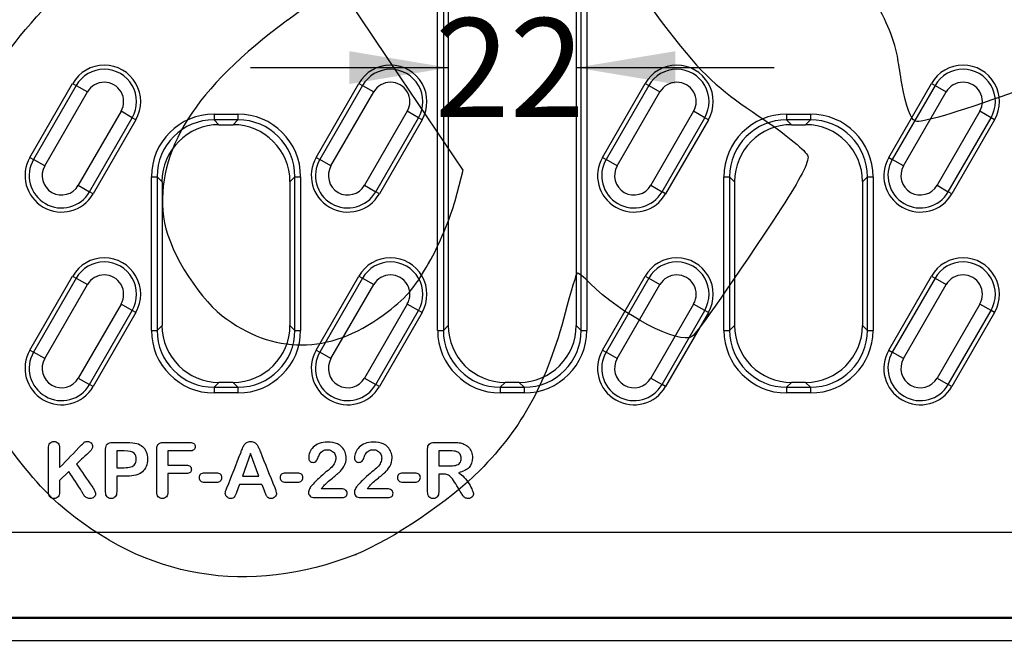
# Model space of a CAD drawing. Units: millimetres. Extents: x 0 to 291, y 0 to 204.
# Drawn here: x 95 to 127, y 43 to 62 of the extents above; entities that cross this region are included whole.
import ezdxf
from ezdxf import colors
from ezdxf.entities.mleader import LeaderData, LeaderLine
from ezdxf.enums import TextEntityAlignment as Align
from ezdxf.math import Vec2, Vec3

# ---------------------------------------------------------------- set-up
doc = ezdxf.new("R2010")
doc.units = ezdxf.units.MM
for name, color, linetype in [('KPF-A-22-RMA', 7, 'Continuous'), ('KPF-A-22-RR_2017', 7, 'Continuous'), ('Predeterminado', 7, 'Continuous')]:
    doc.layers.add(name, color=color, linetype=linetype)
doc.styles.add('SEACAD_Arial', font='arial.ttf')
doc.dimstyles.new('ISO', dxfattribs={"dimtxt": 3.125, "dimasz": 3.125, "dimexe": 1.5625, "dimexo": 0, "dimgap": 0.78125, "dimtad": 0, "dimlfac": 5.555556, "dimtxsty": 'SEACAD_Arial', "dimblk1": '_SE_FILLED', "dimblk2": '_SE_FILLED', "dimsah": 1, "dimcen": 1.5625, "dimadec": 1, "dimazin": 0, "dimtfac": 0.5, "dimtmove": 0, "dimatfit": 3, "dimfxl": 1, "dimarcsym": 0})

# ---------------------------------------------------------------- blocks, each defined once
blk = doc.blocks.new('SE')
at = {"layer": 'KPF-A-22-RMA', "color": 7, "linetype": 'Continuous'}
blk.add_line((84.874, 42.772), (172.894, 42.772), dxfattribs=at)
at = {"layer": 'KPF-A-22-RR_2017', "color": 7, "linetype": 'Continuous'}
for p, q in [((108.622, 52.575), (108.622, 70.927)), ((108.802, 70.927), (108.802, 52.575)), ((113.156, 52.575), (113.156, 70.927)), ((113.336, 70.927), (113.336, 52.575)), ((108.958, 70.772), (108.958, 52.731)), ((113, 70.772), (113, 52.731)), ((95.742, 58.04), (97.092, 60.378)), ((97.092, 60.378), (97.205, 60.313)), ((104.785, 58.04), (106.135, 60.378)), ((106.135, 60.378), (106.248, 60.313)), ((113.828, 58.04), (115.178, 60.378)), ((115.178, 60.378), (115.291, 60.313)), ((122.871, 58.04), (124.221, 60.378)), ((124.221, 60.378), (124.334, 60.313)), ((97.205, 60.313), (95.855, 57.974)), ((96.208, 57.771), (97.558, 60.109)), ((97.205, 60.313), (97.558, 60.109)), ((106.248, 60.313), (104.898, 57.974)), ((105.251, 57.771), (106.601, 60.109)), ((106.248, 60.313), (106.601, 60.109)), ((115.291, 60.313), (113.941, 57.974)), ((114.294, 57.771), (115.644, 60.109)), ((115.291, 60.313), (115.644, 60.109)), ((124.334, 60.313), (122.984, 57.974)), ((123.337, 57.771), (124.687, 60.109)), ((124.334, 60.313), (124.687, 60.109)), ((98.621, 59.495), (97.271, 57.157)), ((98.974, 59.292), (98.621, 59.495)), ((107.664, 59.495), (106.314, 57.157)), ((108.017, 59.292), (107.664, 59.495)), ((116.706, 59.495), (115.356, 57.157)), ((117.06, 59.292), (116.706, 59.495)), ((125.749, 59.495), (124.399, 57.157)), ((126.102, 59.292), (125.749, 59.495)), ((97.624, 56.953), (98.974, 59.292)), ((99.087, 59.226), (97.737, 56.888)), ((99.087, 59.226), (98.974, 59.292)), ((101.558, 59.407), (102.313, 59.407)), ((101.558, 59.407), (101.558, 59.227)), ((101.558, 59.227), (101.714, 59.071)), ((102.313, 59.227), (101.558, 59.227)), ((102.158, 59.071), (102.313, 59.227)), ((102.313, 59.407), (102.313, 59.227)), ((106.667, 56.953), (108.017, 59.292)), ((108.13, 59.226), (106.78, 56.888)), ((108.13, 59.226), (108.017, 59.292)), ((115.71, 56.953), (117.06, 59.292)), ((117.173, 59.226), (115.823, 56.888)), ((117.173, 59.226), (117.06, 59.292)), ((119.644, 59.407), (120.399, 59.407)), ((119.644, 59.407), (119.644, 59.227)), ((119.644, 59.227), (119.8, 59.071)), ((120.399, 59.227), (119.644, 59.227)), ((120.243, 59.071), (120.399, 59.227)), ((120.399, 59.407), (120.399, 59.227)), ((124.752, 56.953), (126.102, 59.292)), ((126.216, 59.226), (124.866, 56.888)), ((126.216, 59.226), (126.102, 59.292)), ((101.714, 59.071), (102.158, 59.071)), ((119.8, 59.071), (120.243, 59.071)), ((95.742, 58.04), (95.855, 57.974)), ((96.208, 57.771), (95.855, 57.974)), ((104.785, 58.04), (104.898, 57.974)), ((105.251, 57.771), (104.898, 57.974)), ((113.828, 58.04), (113.941, 57.974)), ((114.294, 57.771), (113.941, 57.974)), ((122.871, 58.04), (122.984, 57.974)), ((123.337, 57.771), (122.984, 57.974)), ((99.579, 52.575), (99.579, 57.427)), ((99.579, 57.427), (99.759, 57.427)), ((99.915, 57.272), (99.759, 57.427)), ((99.759, 57.427), (99.759, 52.575)), ((99.915, 57.272), (99.915, 52.731)), ((104.113, 57.427), (103.957, 57.272)), ((103.957, 57.272), (103.957, 52.731)), ((104.113, 52.575), (104.113, 57.427)), ((104.113, 57.427), (104.293, 57.427)), ((104.293, 57.427), (104.293, 52.575)), ((117.665, 52.575), (117.665, 57.427)), ((117.665, 57.427), (117.845, 57.427)), ((118, 57.272), (117.845, 57.427)), ((117.845, 57.427), (117.845, 52.575)), ((118, 57.272), (118, 52.731)), ((122.198, 57.427), (122.043, 57.272)), ((122.043, 57.272), (122.043, 52.731)), ((122.198, 52.575), (122.198, 57.427)), ((122.198, 57.427), (122.378, 57.427)), ((122.378, 57.427), (122.378, 52.575)), ((97.271, 57.157), (97.624, 56.953)), ((97.737, 56.888), (97.624, 56.953)), ((106.314, 57.157), (106.667, 56.953)), ((106.78, 56.888), (106.667, 56.953)), ((115.356, 57.157), (115.71, 56.953)), ((115.823, 56.888), (115.71, 56.953)), ((124.399, 57.157), (124.752, 56.953)), ((124.866, 56.888), (124.752, 56.953)), ((95.742, 51.951), (97.092, 54.29)), ((97.205, 54.224), (95.855, 51.886)), ((97.092, 54.29), (97.205, 54.224)), ((97.205, 54.224), (97.558, 54.02)), ((104.785, 51.951), (106.135, 54.29)), ((106.248, 54.224), (104.898, 51.886)), ((106.135, 54.29), (106.248, 54.224)), ((106.248, 54.224), (106.601, 54.02)), ((113.828, 51.951), (115.178, 54.29)), ((115.291, 54.224), (113.941, 51.886)), ((115.178, 54.29), (115.291, 54.224)), ((115.291, 54.224), (115.644, 54.02)), ((122.871, 51.951), (124.221, 54.29)), ((124.334, 54.224), (122.984, 51.886)), ((124.221, 54.29), (124.334, 54.224)), ((124.334, 54.224), (124.687, 54.02)), ((96.208, 51.682), (97.558, 54.02)), ((105.251, 51.682), (106.601, 54.02)), ((114.294, 51.682), (115.644, 54.02)), ((123.337, 51.682), (124.687, 54.02)), ((98.621, 53.407), (97.271, 51.069)), ((97.624, 50.865), (98.974, 53.203)), ((98.974, 53.203), (98.621, 53.407)), ((99.087, 53.138), (98.974, 53.203)), ((107.664, 53.407), (106.314, 51.069)), ((106.667, 50.865), (108.017, 53.203)), ((108.017, 53.203), (107.664, 53.407)), ((108.13, 53.138), (108.017, 53.203)), ((116.706, 53.407), (115.356, 51.069)), ((115.71, 50.865), (117.06, 53.203)), ((117.06, 53.203), (116.706, 53.407)), ((117.173, 53.138), (117.06, 53.203)), ((125.749, 53.407), (124.399, 51.069)), ((124.752, 50.865), (126.102, 53.203)), ((126.102, 53.203), (125.749, 53.407)), ((126.216, 53.138), (126.102, 53.203)), ((99.087, 53.138), (97.737, 50.8)), ((108.13, 53.138), (106.78, 50.8)), ((117.173, 53.138), (115.823, 50.8)), ((126.216, 53.138), (124.866, 50.8)), ((99.579, 52.575), (99.759, 52.575)), ((99.759, 52.575), (99.915, 52.731)), ((103.957, 52.731), (104.113, 52.575)), ((104.113, 52.575), (104.293, 52.575)), ((108.622, 52.575), (108.802, 52.575)), ((108.802, 52.575), (108.958, 52.731)), ((113, 52.731), (113.156, 52.575)), ((113.156, 52.575), (113.336, 52.575)), ((117.665, 52.575), (117.845, 52.575)), ((117.845, 52.575), (118, 52.731)), ((122.043, 52.731), (122.198, 52.575)), ((122.198, 52.575), (122.378, 52.575)), ((95.742, 51.951), (95.855, 51.886)), ((104.785, 51.951), (104.898, 51.886)), ((113.828, 51.951), (113.941, 51.886)), ((122.871, 51.951), (122.984, 51.886)), ((96.208, 51.682), (95.855, 51.886)), ((105.251, 51.682), (104.898, 51.886)), ((114.294, 51.682), (113.941, 51.886)), ((123.337, 51.682), (122.984, 51.886)), ((97.271, 51.069), (97.624, 50.865)), ((106.314, 51.069), (106.667, 50.865)), ((115.356, 51.069), (115.71, 50.865)), ((124.399, 51.069), (124.752, 50.865)), ((97.737, 50.8), (97.624, 50.865)), ((101.714, 50.932), (101.558, 50.776)), ((101.558, 50.776), (102.313, 50.776)), ((101.558, 50.776), (101.558, 50.596)), ((102.158, 50.932), (101.714, 50.932)), ((102.313, 50.776), (102.158, 50.932)), ((102.313, 50.776), (102.313, 50.596)), ((106.78, 50.8), (106.667, 50.865)), ((110.757, 50.932), (110.601, 50.776)), ((110.601, 50.776), (111.356, 50.776)), ((110.601, 50.776), (110.601, 50.596)), ((111.201, 50.932), (110.757, 50.932)), ((111.356, 50.776), (111.201, 50.932)), ((111.356, 50.776), (111.356, 50.596)), ((115.823, 50.8), (115.71, 50.865)), ((119.8, 50.932), (119.644, 50.776)), ((119.644, 50.776), (120.399, 50.776)), ((119.644, 50.776), (119.644, 50.596)), ((120.243, 50.932), (119.8, 50.932)), ((120.399, 50.776), (120.243, 50.932)), ((120.399, 50.776), (120.399, 50.596)), ((124.866, 50.8), (124.752, 50.865)), ((102.313, 50.596), (101.558, 50.596)), ((111.356, 50.596), (110.601, 50.596)), ((120.399, 50.596), (119.644, 50.596)), ((96.68, 48.849), (96.68, 48.239)), ((98.723, 48.767), (98.485, 48.767)), ((98.485, 48.767), (98.485, 48.236)), ((100.796, 48.763), (100.1, 48.763)), ((100.1, 48.763), (100.1, 48.317)), ((102.711, 48.689), (102.454, 47.973)), ((102.974, 47.973), (102.711, 48.689)), ((108.983, 48.767), (108.655, 48.767)), ((108.655, 48.767), (108.655, 48.289)), ((96.969, 48.113), (96.68, 47.835)), ((98.807, 47.969), (98.485, 47.969)), ((102.454, 47.973), (102.974, 47.973)), ((108.779, 48.035), (108.655, 48.035)), ((103.07, 47.708), (102.361, 47.708)), ((85.59, 46.202), (172.539, 46.202)), ((85.487, 43.483), (172.642, 43.483)), ((85.507, 43.484), (172.622, 43.484)), ((172.603, 43.503), (85.526, 43.503))]:
    blk.add_line(p, q, dxfattribs=at)
for centre, radius, start, end in [((98.09, 59.802), 1.152, 330, 150), ((98.09, 59.802), 1.021, 330, 150), ((107.132, 59.802), 1.152, 330, 150), ((107.132, 59.802), 1.021, 330, 150), ((116.175, 59.802), 1.152, 330, 150), ((116.175, 59.802), 1.021, 330, 150), ((125.218, 59.802), 1.152, 330, 150), ((125.218, 59.802), 1.021, 330, 150), ((98.09, 59.802), 0.613, 330, 150), ((107.132, 59.802), 0.613, 330, 150), ((116.175, 59.802), 0.613, 330, 150), ((125.218, 59.802), 0.613, 330, 150), ((96.74, 57.464), 1.152, 150, 330), ((96.74, 57.464), 1.021, 150, 330), ((105.782, 57.464), 1.152, 150, 330), ((105.782, 57.464), 1.021, 150, 330), ((114.825, 57.464), 1.152, 150, 330), ((114.825, 57.464), 1.021, 150, 330), ((123.868, 57.464), 1.152, 150, 330), ((123.868, 57.464), 1.021, 150, 330), ((96.74, 57.464), 0.613, 150, 330), ((105.782, 57.464), 0.613, 150, 330), ((114.825, 57.464), 0.613, 150, 330), ((123.868, 57.464), 0.613, 150, 330), ((98.09, 53.714), 1.152, 330, 150), ((107.132, 53.714), 1.152, 330, 150), ((116.175, 53.714), 1.152, 330, 150), ((125.218, 53.714), 1.152, 330, 150), ((98.09, 53.714), 1.021, 330, 150), ((107.132, 53.714), 1.021, 330, 150), ((116.175, 53.714), 1.021, 330, 150), ((125.218, 53.714), 1.021, 330, 150), ((98.09, 53.714), 0.613, 330, 150), ((107.132, 53.714), 0.613, 330, 150), ((116.175, 53.714), 0.613, 330, 150), ((125.218, 53.714), 0.613, 330, 150), ((96.74, 51.375), 1.152, 150, 330), ((105.782, 51.375), 1.152, 150, 330), ((114.825, 51.375), 1.152, 150, 330), ((123.868, 51.375), 1.152, 150, 330), ((96.74, 51.375), 1.021, 150, 330), ((96.74, 51.375), 0.613, 150, 330), ((105.782, 51.375), 1.021, 150, 330), ((105.782, 51.375), 0.613, 150, 330), ((114.825, 51.375), 1.021, 150, 330), ((114.825, 51.375), 0.613, 150, 330), ((123.868, 51.375), 1.021, 150, 330), ((123.868, 51.375), 0.613, 150, 330), ((121.545, 54.621), 19.726, 200.5138, 201.1951)]:
    blk.add_arc(centre, radius, start, end, dxfattribs=at)
for centre, major_axis, ratio in [((101.56, 57.426), (1.401, -1.401), 0.999315), ((101.56, 57.426), (1.274, -1.274), 0.999178), ((102.312, 57.426), (-1.401, -1.401), 0.999315), ((102.312, 57.426), (-1.274, -1.274), 0.999178), ((119.646, 57.426), (1.401, -1.401), 0.999315), ((119.646, 57.426), (1.274, -1.274), 0.999178), ((120.398, 57.426), (-1.401, -1.401), 0.999315), ((120.398, 57.426), (-1.274, -1.274), 0.999178), ((101.715, 57.271), (1.274, -1.274), 0.999315), ((102.156, 57.271), (-1.274, -1.274), 0.999315), ((119.801, 57.271), (1.274, -1.274), 0.999315), ((120.242, 57.271), (-1.274, -1.274), 0.999315), ((101.56, 52.577), (1.401, 1.401), 0.999315), ((101.56, 52.577), (1.274, 1.274), 0.999178), ((101.715, 52.732), (1.274, 1.274), 0.999315), ((102.156, 52.732), (-1.274, 1.274), 0.999315), ((102.312, 52.577), (-1.401, 1.401), 0.999315), ((102.312, 52.577), (-1.274, 1.274), 0.999178), ((110.603, 52.577), (1.401, 1.401), 0.999315), ((110.603, 52.577), (1.274, 1.274), 0.999178), ((110.758, 52.732), (1.274, 1.274), 0.999315), ((111.199, 52.732), (-1.274, 1.274), 0.999315), ((111.355, 52.577), (-1.401, 1.401), 0.999315), ((111.355, 52.577), (-1.274, 1.274), 0.999178), ((119.646, 52.577), (1.401, 1.401), 0.999315), ((119.646, 52.577), (1.274, 1.274), 0.999178), ((119.801, 52.732), (1.274, 1.274), 0.999315), ((120.242, 52.732), (-1.274, 1.274), 0.999315), ((120.398, 52.577), (-1.401, 1.401), 0.999315), ((120.398, 52.577), (-1.274, 1.274), 0.999178)]:
    blk.add_ellipse(centre, major_axis=major_axis, ratio=ratio, start_param=2.356537, end_param=3.926648, dxfattribs=at)
for points, knots in [([(96.68, 47.835), (96.68, 47.716), (96.68, 47.596), (96.68, 47.476), (96.68, 47.403), (96.664, 47.349), (96.63, 47.315), (96.597, 47.28), (96.555, 47.261), (96.473, 47.261), (96.444, 47.269), (96.416, 47.285), (96.388, 47.299), (96.367, 47.322), (96.352, 47.349), (96.34, 47.371), (96.335, 47.397), (96.33, 47.455), (96.329, 47.498), (96.329, 47.554), (96.329, 47.985), (96.329, 48.417), (96.329, 48.848), (96.329, 48.919), (96.344, 48.972), (96.407, 49.044), (96.449, 49.061), (96.556, 49.061), (96.599, 49.044), (96.632, 49.009), (96.665, 48.974), (96.68, 48.92), (96.68, 48.849)], [0, 0, 0, 0, 0.120355, 0.120355, 0.120355, 0.178258, 0.178258, 0.178258, 0.227762, 0.227762, 0.256365, 0.256365, 0.256365, 0.287276, 0.287276, 0.287276, 0.321948, 0.321948, 0.35662, 0.35662, 0.35662, 0.789925, 0.789925, 0.789925, 0.840839, 0.840839, 0.891753, 0.891753, 0.942667, 0.942667, 0.942667, 1, 1, 1, 1]), ([(96.68, 48.239), (96.911, 48.479), (97.143, 48.719), (97.374, 48.959), (97.407, 48.994), (97.435, 49.02), (97.458, 49.037), (97.481, 49.054), (97.513, 49.061), (97.602, 49.061), (97.643, 49.046), (97.674, 49.017), (97.706, 48.988), (97.722, 48.951), (97.722, 48.857), (97.695, 48.806), (97.642, 48.755), (97.499, 48.619), (97.356, 48.485), (97.213, 48.349)], [0, 0, 0, 0, 0.446924, 0.446924, 0.446924, 0.498341, 0.498341, 0.498341, 0.542673, 0.542673, 0.601781, 0.601781, 0.601781, 0.663077, 0.663077, 0.73597, 0.73597, 0.73597, 1, 1, 1, 1]), ([(98.485, 47.969), (98.485, 47.805), (98.485, 47.64), (98.485, 47.476), (98.485, 47.406), (98.469, 47.352), (98.401, 47.28), (98.36, 47.261), (98.256, 47.261), (98.213, 47.28), (98.181, 47.315), (98.148, 47.35), (98.132, 47.404), (98.132, 47.474), (98.132, 47.921), (98.132, 48.369), (98.132, 48.817), (98.132, 48.894), (98.151, 48.95), (98.187, 48.982), (98.223, 49.015), (98.278, 49.032), (98.356, 49.034), (98.507, 49.036), (98.658, 49.034), (98.808, 49.034), (98.942, 49.034), (99.045, 49.022), (99.117, 49.002), (99.188, 48.983), (99.249, 48.949), (99.3, 48.904), (99.352, 48.857), (99.392, 48.8), (99.445, 48.668), (99.458, 48.593), (99.458, 48.332), (99.403, 48.197), (99.296, 48.107), (99.186, 48.015), (99.023, 47.969), (98.807, 47.969)], [0, 0, 0, 0, 0.094786, 0.094786, 0.094786, 0.12335, 0.12335, 0.151914, 0.151914, 0.182471, 0.182471, 0.182471, 0.215124, 0.215124, 0.215124, 0.473433, 0.473433, 0.473433, 0.507988, 0.507988, 0.507988, 0.542726, 0.542726, 0.542726, 0.629707, 0.629707, 0.629707, 0.689498, 0.689498, 0.689498, 0.729867, 0.729867, 0.729867, 0.770785, 0.770785, 0.811704, 0.811704, 0.900456, 0.900456, 0.900456, 1, 1, 1, 1]), ([(100.1, 48.051), (100.1, 47.86), (100.1, 47.668), (100.1, 47.477), (100.1, 47.404), (100.084, 47.349), (100.052, 47.315), (100.019, 47.279), (99.976, 47.261), (99.873, 47.261), (99.83, 47.279), (99.765, 47.351), (99.749, 47.404), (99.749, 47.477), (99.749, 47.924), (99.749, 48.37), (99.749, 48.817), (99.749, 48.868), (99.756, 48.908), (99.786, 48.973), (99.811, 48.996), (99.842, 49.011), (99.874, 49.027), (99.915, 49.032), (99.965, 49.034), (100.242, 49.04), (100.519, 49.034), (100.796, 49.034), (100.852, 49.034), (100.894, 49.021), (100.922, 48.996), (100.95, 48.972), (100.962, 48.938), (100.962, 48.857), (100.949, 48.825), (100.922, 48.8), (100.893, 48.776), (100.852, 48.763), (100.796, 48.763)], [0, 0, 0, 0, 0.136125, 0.136125, 0.136125, 0.177263, 0.177263, 0.177263, 0.21289, 0.21289, 0.249328, 0.249328, 0.285765, 0.285765, 0.285765, 0.603365, 0.603365, 0.603365, 0.630532, 0.630532, 0.657698, 0.657698, 0.657698, 0.687528, 0.687528, 0.687528, 0.884711, 0.884711, 0.884711, 0.916357, 0.916357, 0.916357, 0.941607, 0.941607, 0.968342, 0.968342, 0.968342, 1, 1, 1, 1]), ([(102.361, 47.708), (102.333, 47.633), (102.305, 47.559), (102.277, 47.484), (102.245, 47.396), (102.218, 47.338), (102.195, 47.307), (102.172, 47.276), (102.134, 47.261), (102.037, 47.261), (101.998, 47.278), (101.931, 47.343), (101.913, 47.38), (101.913, 47.445), (101.918, 47.469), (101.925, 47.494), (101.932, 47.519), (101.946, 47.555), (101.964, 47.6), (102.118, 47.975), (102.261, 48.354), (102.41, 48.731), (102.422, 48.762), (102.437, 48.802), (102.456, 48.847), (102.474, 48.892), (102.493, 48.93), (102.533, 48.991), (102.559, 49.015), (102.593, 49.034), (102.626, 49.052), (102.666, 49.061), (102.763, 49.061), (102.804, 49.052), (102.838, 49.034), (102.87, 49.015), (102.897, 48.991), (102.916, 48.962), (102.937, 48.932), (102.954, 48.901), (102.981, 48.834), (102.999, 48.789), (103.021, 48.733), (103.17, 48.357), (103.324, 47.984), (103.475, 47.609), (103.51, 47.523), (103.529, 47.462), (103.529, 47.382), (103.513, 47.345), (103.445, 47.278), (103.405, 47.261), (103.329, 47.261), (103.305, 47.266), (103.285, 47.276), (103.266, 47.287), (103.249, 47.3), (103.235, 47.317), (103.222, 47.333), (103.208, 47.36), (103.192, 47.395), (103.177, 47.43), (103.163, 47.462), (103.153, 47.489)], [0, 0, 0, 0, 0.046002, 0.046002, 0.046002, 0.083765, 0.083765, 0.083765, 0.111332, 0.111332, 0.134612, 0.134612, 0.157891, 0.157891, 0.171858, 0.171858, 0.171858, 0.193564, 0.193564, 0.193564, 0.427581, 0.427581, 0.427581, 0.451634, 0.451634, 0.451634, 0.474425, 0.474425, 0.497216, 0.497216, 0.497216, 0.521638, 0.521638, 0.546061, 0.546061, 0.546061, 0.566802, 0.566802, 0.566802, 0.591047, 0.591047, 0.615292, 0.615292, 0.615292, 0.848725, 0.848725, 0.848725, 0.876597, 0.876597, 0.905288, 0.905288, 0.93398, 0.93398, 0.950774, 0.950774, 0.950774, 0.963245, 0.963245, 0.963245, 0.980381, 0.980381, 0.980381, 1, 1, 1, 1]), ([(104.953, 47.569), (104.974, 47.599), (104.992, 47.624), (105.011, 47.646), (105.056, 47.7), (105.138, 47.776), (105.257, 47.874), (105.376, 47.971), (105.462, 48.044), (105.512, 48.088), (105.563, 48.134), (105.612, 48.198), (105.662, 48.278), (105.71, 48.359), (105.735, 48.448), (105.735, 48.61), (105.722, 48.67), (105.699, 48.728), (105.676, 48.788), (105.642, 48.838), (105.6, 48.883), (105.558, 48.928), (105.51, 48.963), (105.454, 48.988), (105.368, 49.027), (105.265, 49.045), (105.042, 49.045), (104.956, 49.029), (104.88, 49), (104.806, 48.971), (104.743, 48.931), (104.646, 48.834), (104.608, 48.781), (104.584, 48.722), (104.56, 48.661), (104.548, 48.604), (104.548, 48.505), (104.56, 48.468), (104.587, 48.442), (104.613, 48.415), (104.646, 48.403), (104.73, 48.403), (104.766, 48.417), (104.788, 48.445), (104.812, 48.474), (104.831, 48.515), (104.851, 48.568), (104.871, 48.622), (104.883, 48.654), (104.892, 48.667), (104.951, 48.757), (105.032, 48.804), (105.185, 48.804), (105.23, 48.792), (105.272, 48.77)], [0, 0, 0, 0, 0.023977, 0.023977, 0.023977, 0.106847, 0.106847, 0.106847, 0.18926, 0.18926, 0.18926, 0.249295, 0.249295, 0.249295, 0.320359, 0.320359, 0.36498, 0.36498, 0.36498, 0.410501, 0.410501, 0.410501, 0.455373, 0.455373, 0.455373, 0.534724, 0.534724, 0.600472, 0.600472, 0.600472, 0.652087, 0.652087, 0.703703, 0.703703, 0.703703, 0.743424, 0.743424, 0.776384, 0.776384, 0.776384, 0.802283, 0.802283, 0.83199, 0.83199, 0.83199, 0.866234, 0.866234, 0.866234, 0.892617, 0.892617, 0.892617, 0.965833, 0.965833, 1, 1, 1, 1]), ([(106.402, 47.569), (106.421, 47.599), (106.441, 47.624), (106.46, 47.646), (106.505, 47.7), (106.585, 47.776), (106.705, 47.874), (106.825, 47.971), (106.91, 48.043), (107.012, 48.134), (107.059, 48.199), (107.109, 48.278), (107.159, 48.359), (107.183, 48.448), (107.183, 48.61), (107.17, 48.67), (107.147, 48.728), (107.124, 48.788), (107.09, 48.838), (107.049, 48.883), (107.007, 48.928), (106.958, 48.963), (106.901, 48.988), (106.817, 49.027), (106.712, 49.045), (106.491, 49.045), (106.403, 49.029), (106.329, 49), (106.253, 48.971), (106.192, 48.931), (106.094, 48.834), (106.057, 48.781), (106.033, 48.722), (106.008, 48.661), (105.996, 48.604), (105.996, 48.505), (106.009, 48.468), (106.035, 48.442), (106.062, 48.415), (106.094, 48.403), (106.179, 48.403), (106.214, 48.417), (106.237, 48.445), (106.26, 48.474), (106.281, 48.515), (106.318, 48.622), (106.331, 48.655), (106.339, 48.667), (106.399, 48.757), (106.48, 48.804), (106.634, 48.804), (106.679, 48.792), (106.721, 48.77)], [0, 0, 0, 0, 0.023918, 0.023918, 0.023918, 0.106563, 0.106563, 0.106563, 0.177497, 0.177497, 0.24843, 0.24843, 0.24843, 0.31937, 0.31937, 0.363913, 0.363913, 0.363913, 0.40931, 0.40931, 0.40931, 0.454288, 0.454288, 0.454288, 0.532922, 0.532922, 0.598702, 0.598702, 0.598702, 0.650184, 0.650184, 0.701667, 0.701667, 0.701667, 0.741365, 0.741365, 0.774306, 0.774306, 0.774306, 0.800134, 0.800134, 0.829761, 0.829761, 0.829761, 0.859951, 0.859951, 0.890142, 0.890142, 0.890142, 0.965045, 0.965045, 1, 1, 1, 1]), ([(108.655, 48.035), (108.655, 47.849), (108.655, 47.662), (108.655, 47.476), (108.655, 47.403), (108.64, 47.348), (108.575, 47.279), (108.532, 47.261), (108.424, 47.261), (108.38, 47.28), (108.32, 47.352), (108.304, 47.406), (108.304, 47.477), (108.304, 47.924), (108.304, 48.37), (108.304, 48.817), (108.304, 48.892), (108.321, 48.948), (108.39, 49.016), (108.444, 49.032), (108.521, 49.034), (108.712, 49.036), (108.904, 49.034), (109.096, 49.034), (109.175, 49.034), (109.243, 49.029), (109.299, 49.023), (109.356, 49.017), (109.407, 49.002), (109.452, 48.981), (109.506, 48.957), (109.554, 48.926), (109.637, 48.84), (109.669, 48.79), (109.713, 48.676), (109.723, 48.617), (109.723, 48.423), (109.687, 48.319), (109.541, 48.164), (109.43, 48.109), (109.281, 48.077)], [0, 0, 0, 0, 0.110109, 0.110109, 0.110109, 0.140226, 0.140226, 0.170343, 0.170343, 0.202468, 0.202468, 0.234592, 0.234592, 0.234592, 0.498444, 0.498444, 0.498444, 0.532815, 0.532815, 0.568371, 0.568371, 0.568371, 0.68168, 0.68168, 0.68168, 0.721728, 0.721728, 0.721728, 0.753127, 0.753127, 0.753127, 0.788032, 0.788032, 0.822937, 0.822937, 0.857842, 0.857842, 0.928921, 0.928921, 1, 1, 1, 1]), ([(98.485, 48.236), (98.564, 48.236), (98.643, 48.236), (98.723, 48.236), (98.806, 48.236), (98.876, 48.244), (98.987, 48.278), (99.029, 48.307), (99.059, 48.347), (99.089, 48.386), (99.103, 48.437), (99.103, 48.579), (99.08, 48.642), (99.035, 48.69), (98.986, 48.743), (98.879, 48.767), (98.723, 48.767)], [0, 0, 0, 0, 0.182405, 0.182405, 0.182405, 0.323336, 0.323336, 0.464267, 0.464267, 0.464267, 0.594364, 0.594364, 0.747693, 0.747693, 0.747693, 1, 1, 1, 1]), ([(105.272, 48.77), (105.314, 48.748), (105.347, 48.716), (105.371, 48.676), (105.395, 48.636), (105.408, 48.59), (105.408, 48.493), (105.395, 48.446), (105.373, 48.397), (105.351, 48.347), (105.318, 48.3), (105.274, 48.253), (105.231, 48.207), (105.176, 48.161), (105.112, 48.115), (105.076, 48.089), (105.017, 48.037), (104.931, 47.96), (104.845, 47.882), (104.751, 47.787), (104.646, 47.678), (104.62, 47.651), (104.596, 47.615), (104.575, 47.568), (104.554, 47.52), (104.542, 47.483), (104.542, 47.41), (104.56, 47.372), (104.593, 47.339), (104.626, 47.307), (104.672, 47.29), (104.732, 47.29), (105.023, 47.29), (105.315, 47.29), (105.607, 47.29), (105.661, 47.29), (105.7, 47.303), (105.751, 47.356), (105.764, 47.389), (105.764, 47.471), (105.747, 47.505), (105.683, 47.556), (105.636, 47.569), (105.574, 47.569), (105.367, 47.569), (105.16, 47.569), (104.953, 47.569)], [0, 0, 0, 0, 0.034662, 0.034662, 0.034662, 0.072083, 0.072083, 0.107764, 0.107764, 0.107764, 0.15169, 0.15169, 0.15169, 0.205223, 0.205223, 0.205223, 0.265058, 0.265058, 0.265058, 0.365647, 0.365647, 0.365647, 0.398647, 0.398647, 0.398647, 0.422348, 0.422348, 0.460863, 0.460863, 0.460863, 0.498558, 0.498558, 0.498558, 0.718143, 0.718143, 0.718143, 0.748374, 0.748374, 0.778604, 0.778604, 0.811502, 0.811502, 0.8444, 0.8444, 0.8444, 1, 1, 1, 1]), ([(106.721, 48.77), (106.762, 48.748), (106.795, 48.717), (106.843, 48.636), (106.855, 48.59), (106.855, 48.493), (106.843, 48.446), (106.821, 48.397), (106.799, 48.347), (106.766, 48.299), (106.68, 48.207), (106.625, 48.161), (106.561, 48.115), (106.525, 48.089), (106.464, 48.038), (106.378, 47.96), (106.294, 47.882), (106.199, 47.788), (106.093, 47.678), (106.068, 47.651), (106.045, 47.614), (106.024, 47.568), (106.001, 47.52), (105.991, 47.483), (105.991, 47.41), (106.008, 47.371), (106.041, 47.339), (106.075, 47.307), (106.121, 47.29), (106.18, 47.29), (106.472, 47.29), (106.764, 47.29), (107.056, 47.29), (107.109, 47.29), (107.148, 47.303), (107.174, 47.33), (107.2, 47.356), (107.212, 47.389), (107.212, 47.471), (107.196, 47.505), (107.131, 47.556), (107.084, 47.569), (107.022, 47.569), (106.815, 47.569), (106.608, 47.569), (106.402, 47.569)], [0, 0, 0, 0, 0.035647, 0.035647, 0.071295, 0.071295, 0.105284, 0.105284, 0.105284, 0.154135, 0.154135, 0.202986, 0.202986, 0.202986, 0.2632, 0.2632, 0.2632, 0.364038, 0.364038, 0.364038, 0.396943, 0.396943, 0.396943, 0.42068, 0.42068, 0.459252, 0.459252, 0.459252, 0.497292, 0.497292, 0.497292, 0.717464, 0.717464, 0.717464, 0.749672, 0.749672, 0.749672, 0.77937, 0.77937, 0.811689, 0.811689, 0.844007, 0.844007, 0.844007, 1, 1, 1, 1]), ([(108.655, 48.289), (108.761, 48.289), (108.867, 48.289), (108.973, 48.289), (109.059, 48.289), (109.131, 48.296), (109.189, 48.31), (109.247, 48.324), (109.291, 48.349), (109.322, 48.385), (109.352, 48.42), (109.367, 48.469), (109.367, 48.579), (109.356, 48.622), (109.33, 48.658), (109.304, 48.694), (109.272, 48.723), (109.228, 48.741), (109.186, 48.759), (109.105, 48.767), (108.983, 48.767)], [0, 0, 0, 0, 0.233338, 0.233338, 0.233338, 0.39283, 0.39283, 0.39283, 0.507192, 0.507192, 0.507192, 0.626102, 0.626102, 0.720332, 0.720332, 0.720332, 0.818477, 0.818477, 0.818477, 1, 1, 1, 1]), ([(97.213, 48.349), (97.378, 48.113), (97.543, 47.878), (97.708, 47.642), (97.743, 47.592), (97.768, 47.549), (97.786, 47.512), (97.802, 47.476), (97.812, 47.44), (97.812, 47.366), (97.797, 47.332), (97.766, 47.304), (97.735, 47.276), (97.694, 47.261), (97.593, 47.261), (97.552, 47.272), (97.522, 47.293), (97.491, 47.314), (97.465, 47.341), (97.443, 47.376), (97.422, 47.41), (97.403, 47.442), (97.387, 47.471), (97.262, 47.693), (97.108, 47.899), (96.969, 48.113)], [0, 0, 0, 0, 0.346481, 0.346481, 0.346481, 0.407283, 0.407283, 0.407283, 0.449704, 0.449704, 0.497782, 0.497782, 0.497782, 0.551691, 0.551691, 0.602005, 0.602005, 0.602005, 0.648407, 0.648407, 0.648407, 0.692863, 0.692863, 0.692863, 1, 1, 1, 1]), ([(100.1, 48.317), (100.294, 48.317), (100.488, 48.317), (100.682, 48.317), (100.736, 48.317), (100.777, 48.305), (100.802, 48.281), (100.828, 48.256), (100.843, 48.224), (100.843, 48.143), (100.829, 48.11), (100.802, 48.087), (100.775, 48.063), (100.735, 48.051), (100.682, 48.051), (100.488, 48.051), (100.294, 48.051), (100.1, 48.051)], [0, 0, 0, 0, 0.355127, 0.355127, 0.355127, 0.433903, 0.433903, 0.433903, 0.500093, 0.500093, 0.566284, 0.566284, 0.566284, 0.644955, 0.644955, 0.644955, 1, 1, 1, 1]), ([(101.633, 47.781), (101.507, 47.781), (101.382, 47.781), (101.257, 47.781), (101.2, 47.781), (101.157, 47.794), (101.127, 47.82), (101.097, 47.846), (101.083, 47.882), (101.083, 47.967), (101.097, 48.001), (101.126, 48.028), (101.154, 48.054), (101.199, 48.067), (101.257, 48.067), (101.382, 48.067), (101.507, 48.067), (101.633, 48.067), (101.691, 48.067), (101.735, 48.053), (101.764, 48.028), (101.793, 48.002), (101.807, 47.967), (101.807, 47.882), (101.793, 47.847), (101.764, 47.82), (101.735, 47.794), (101.692, 47.781), (101.633, 47.781)], [0, 0, 0, 0, 0.211792, 0.211792, 0.211792, 0.290027, 0.290027, 0.290027, 0.354576, 0.354576, 0.420918, 0.420918, 0.420918, 0.499748, 0.499748, 0.499748, 0.711591, 0.711591, 0.711591, 0.790421, 0.790421, 0.790421, 0.856643, 0.856643, 0.921075, 0.921075, 0.921075, 1, 1, 1, 1]), ([(104.193, 47.781), (104.068, 47.781), (103.944, 47.781), (103.819, 47.781), (103.762, 47.781), (103.718, 47.794), (103.689, 47.82), (103.659, 47.848), (103.644, 47.882), (103.644, 47.967), (103.659, 48.001), (103.688, 48.028), (103.716, 48.054), (103.76, 48.067), (103.819, 48.067), (103.944, 48.067), (104.068, 48.067), (104.193, 48.067), (104.253, 48.067), (104.295, 48.053), (104.324, 48.028), (104.354, 48.002), (104.368, 47.967), (104.368, 47.882), (104.353, 47.847), (104.326, 47.82), (104.297, 47.793), (104.253, 47.781), (104.193, 47.781)], [0, 0, 0, 0, 0.211115, 0.211115, 0.211115, 0.289392, 0.289392, 0.289392, 0.354157, 0.354157, 0.420721, 0.420721, 0.420721, 0.49957, 0.49957, 0.49957, 0.710735, 0.710735, 0.710735, 0.789584, 0.789584, 0.789584, 0.855863, 0.855863, 0.920351, 0.920351, 0.920351, 1, 1, 1, 1]), ([(107.9, 47.781), (107.775, 47.781), (107.65, 47.781), (107.525, 47.781), (107.469, 47.781), (107.425, 47.794), (107.396, 47.82), (107.366, 47.848), (107.35, 47.882), (107.35, 47.967), (107.365, 48.001), (107.394, 48.028), (107.423, 48.054), (107.466, 48.067), (107.525, 48.067), (107.65, 48.067), (107.775, 48.067), (107.9, 48.067), (107.959, 48.067), (108.002, 48.053), (108.031, 48.028), (108.061, 48.002), (108.075, 47.967), (108.075, 47.882), (108.06, 47.847), (108.032, 47.82), (108.004, 47.793), (107.959, 47.781), (107.9, 47.781)], [0, 0, 0, 0, 0.211115, 0.211115, 0.211115, 0.289392, 0.289392, 0.289392, 0.354157, 0.354157, 0.420721, 0.420721, 0.420721, 0.49957, 0.49957, 0.49957, 0.710735, 0.710735, 0.710735, 0.789584, 0.789584, 0.789584, 0.855863, 0.855863, 0.920351, 0.920351, 0.920351, 1, 1, 1, 1]), ([(109.281, 48.077), (109.344, 48.043), (109.404, 47.994), (109.461, 47.929), (109.517, 47.865), (109.568, 47.795), (109.613, 47.722), (109.658, 47.649), (109.692, 47.583), (109.717, 47.525), (109.743, 47.466), (109.755, 47.425), (109.755, 47.38), (109.746, 47.356), (109.733, 47.334), (109.718, 47.311), (109.698, 47.294), (109.647, 47.268), (109.618, 47.261), (109.546, 47.261), (109.512, 47.271), (109.484, 47.289), (109.457, 47.307), (109.434, 47.331), (109.416, 47.36), (109.398, 47.389), (109.37, 47.43), (109.337, 47.485), (109.291, 47.564), (109.243, 47.642), (109.196, 47.721), (109.144, 47.806), (109.099, 47.871), (109.018, 47.962), (108.978, 47.993), (108.936, 48.009), (108.895, 48.025), (108.843, 48.035), (108.779, 48.035)], [0, 0, 0, 0, 0.102965, 0.102965, 0.102965, 0.216458, 0.216458, 0.216458, 0.314845, 0.314845, 0.314845, 0.357957, 0.357957, 0.403338, 0.403338, 0.403338, 0.442352, 0.442352, 0.481365, 0.481365, 0.525759, 0.525759, 0.525759, 0.569446, 0.569446, 0.569446, 0.63468, 0.63468, 0.63468, 0.755725, 0.755725, 0.755725, 0.842713, 0.842713, 0.929701, 0.929701, 0.929701, 1, 1, 1, 1])]:
    blk.add_open_spline(points, degree=3, knots=knots, dxfattribs=at)
blk = doc.blocks.new('DMBLK12')
at = {"layer": 'Predeterminado', "linetype": 'Continuous'}
for points in [[(105.833, 61.395), (105.833, 60.354), (108.958, 60.874)], [(116.125, 61.395), (113, 60.874), (116.125, 60.354)]]:
    blk.add_hatch(color=7, dxfattribs=at).paths.add_polyline_path(points)
at = {"layer": 'Predeterminado', "color": 7, "linetype": 'Continuous'}
for p, q in [((102.708, 60.874), (108.958, 60.874)), ((113, 60.874), (119.25, 60.874))]:
    blk.add_line(p, q, dxfattribs=at)
at = {"layer": 'Predeterminado', "color": 7, "linetype": 'Continuous', "style": 'SEACAD_Arial'}
blk.add_text('22', height=3.125, dxfattribs=at).set_placement((108.533, 62.437), align=Align.TOP_LEFT)
blk = doc.blocks.new('_SE_FILLED')
at = {"color": 0}
blk.add_line((0, 0), (-1, 0), dxfattribs=at)
blk.add_solid([(0, 0), (-1, -0.1665), (-1, 0.1665), (0, 0)], dxfattribs=at)
blk = doc.blocks.new('_Dot')
at = {"color": 0, "linetype": 'ByBlock', "lineweight": -2}
blk.add_line((-0.5, 0), (-1, 0), dxfattribs=at)
at = {"color": 0, "linetype": 'ByBlock', "const_width": 0.5}
blk.add_lwpolyline([(-0.25, 0, 1), (0.25, 0, 1)], format="xyb", close=True, dxfattribs=at)
blk = doc.blocks.new('SE868')
at = {"color": 7, "linetype": 'Continuous'}
blk.add_point((106.038, 45.498), dxfattribs=at)
blk = doc.blocks.new('SE867')
blk.add_blockref('SE868', (0, 0))
blk = doc.blocks.new('SE870')
at = {"color": 7, "linetype": 'Continuous'}
for p, q in [((105.456, 63.537), (103.884, 62.379)), ((107.44, 60.584), (105.456, 63.537)), ((109.424, 57.631), (107.44, 60.584)), ((109.171, 56.671), (109.424, 57.631))]:
    blk.add_line(p, q, dxfattribs=at)
blk = doc.blocks.new('SE869')
blk.add_blockref('SE870', (0, 0))
blk = doc.blocks.new('SE872')
at = {"color": 7, "linetype": 'Continuous'}
blk.add_point((108.348, 54.709), dxfattribs=at)
blk = doc.blocks.new('SE871')
blk.add_blockref('SE872', (0, 0))

msp = doc.modelspace()

# ---------------------------------------------------------------- linework, layer by layer
at = {"color": 7, "linetype": 'Continuous'}
for points in [[(123.2869, 60.3701), (122.8456, 62.8226), (123.9223, 61.0808), (109.3176, 82.9677)], [(111.0559, 68.9582), (116.7494, 60.6716), (116.682, 60.7547), (118.9554, 59.213)], [(93.9822, 59.7511), (95.3646, 62.155), (97.1704, 63.998), (100.5628, 66.4672)], [(103.8837, 62.3785), (100.9514, 60.2181), (99.7159, 58.259), (99.9593, 56.1558)], [(123.7166, 59.1835), (123.5486, 59.2601), (123.4253, 59.6005), (123.2869, 60.3701)], [(126.7687, 60.0784), (124.9865, 59.4441), (123.8657, 59.1154), (123.7166, 59.1835)], [(118.9554, 59.213), (119.6675, 58.73), (120.2745, 58.2259), (120.3164, 58.0826)], [(120.3164, 58.0826), (120.3644, 57.9181), (120.0616, 57.3218), (119.4848, 56.4452)], [(108.348, 54.7088), (108.6621, 55.2602), (109.0326, 56.1434), (109.1714, 56.6714)], [(119.4848, 56.4452), (117.9765, 54.1529), (116.8177, 52.4874), (116.6552, 52.3781)], [(99.9593, 56.1558), (100.0665, 55.2302), (100.9925, 53.6747), (101.8154, 53.038)], [(106.8956, 53.0543), (107.6322, 53.5991), (107.871, 53.8711), (108.348, 54.7088)], [(113.0254, 54.3838), (112.9947, 54.3631), (112.8258, 53.7971), (112.6502, 53.1259)], [(113.4369, 54.0595), (113.2413, 54.2585), (113.0561, 54.4044), (113.0254, 54.3838)], [(116.6552, 52.3781), (116.2586, 52.1116), (114.3952, 53.0852), (113.4369, 54.0595)], [(101.8154, 53.038), (103.417, 51.7989), (105.2058, 51.8046), (106.8956, 53.0543)], [(112.6502, 53.1259), (112.0794, 50.9445), (111.3151, 49.5343), (109.9506, 48.1444)], [(96.6497, 47.0902), (95.5038, 48.0866), (93.8036, 50.5545), (93.2868, 51.9715)], [(109.9506, 48.1444), (109.0177, 47.1942), (107.1643, 45.9405), (106.0379, 45.4977)], [(106.0379, 45.4976), (102.637, 44.1606), (99.3844, 44.7124), (96.6497, 47.0902)]]:
    msp.add_open_spline(points, degree=3, dxfattribs=at)

# ---------------------------------------------------------------- block references
for name in ['SE869', 'SE871', 'SE867']:
    msp.add_blockref(name, (0, 0))
at = {"layer": 'Predeterminado'}
msp.add_blockref('SE', (0, 0), dxfattribs=at)

# ---------------------------------------------------------------- dimensions: what is measured, and where the dimension line sits
at = {"layer": 'Predeterminado', "color": 7, "linetype": 'Continuous'}
dim = msp.add_linear_dim(base=(108.9576, 60.8744), p1=(108.9576, 52.731), p2=(113, 52.731), angle=0, text='\\A1;<>', dimstyle='ISO', override={"dimdec": 0}, dxfattribs=at)
dim.commit()
dim.dimension.update_dxf_attribs({"geometry": 'DMBLK12', "text_midpoint": (110.9788, 60.8744), "dimtype": 161})

# ---------------------------------------------------------------- leaders
ml = msp.add_multileader_mtext('Standard', dxfattribs=at)
ml.set_content('{\\pxsm0.9;\\fArial TUR|b0||i0||c0|p34;\\W1.;Conjunto de marco de acero galvanizado y reja abatible de Composite.\\P}', color=256)
ml.set_leader_properties()
ml.set_arrow_properties(name='DOT')
ml.build(insert=Vec2(0, 0))
ml.multileader.update_dxf_attribs({"leader_type": 0, "dogleg_length": 0, "arrow_head_size": 2.5})
ctx = ml.context
ctx.base_point, ctx.char_height, ctx.arrow_head_size, ctx.landing_gap_size = Vec3(6.6394, 191.8973), 2.5, 2.5, 0.875
notes = []
notes.append((ctx, [(0, (0, 0, 0), (0, 0), (1, 0), 1, [])]))
ctx.mtext.insert = Vec3(8.6394, 193.5136)
for ctx, leaders in notes:
    for number, flags, end, landing, length, lines in leaders:
        leader = LeaderData()
        leader.index, (leader.has_last_leader_line, leader.has_dogleg_vector, leader.attachment_direction) = number, flags
        leader.last_leader_point, leader.dogleg_vector, leader.dogleg_length = Vec3(end), Vec3(landing), length
        for number, points, colour, breaks in lines:
            line = LeaderLine()
            line.index, line.vertices, line.color, line.breaks = number, Vec3.list(points), colors.encode_raw_color(colour), breaks
            leader.lines.append(line)
        ctx.leaders.append(leader)

doc.saveas('drawing.dxf')
